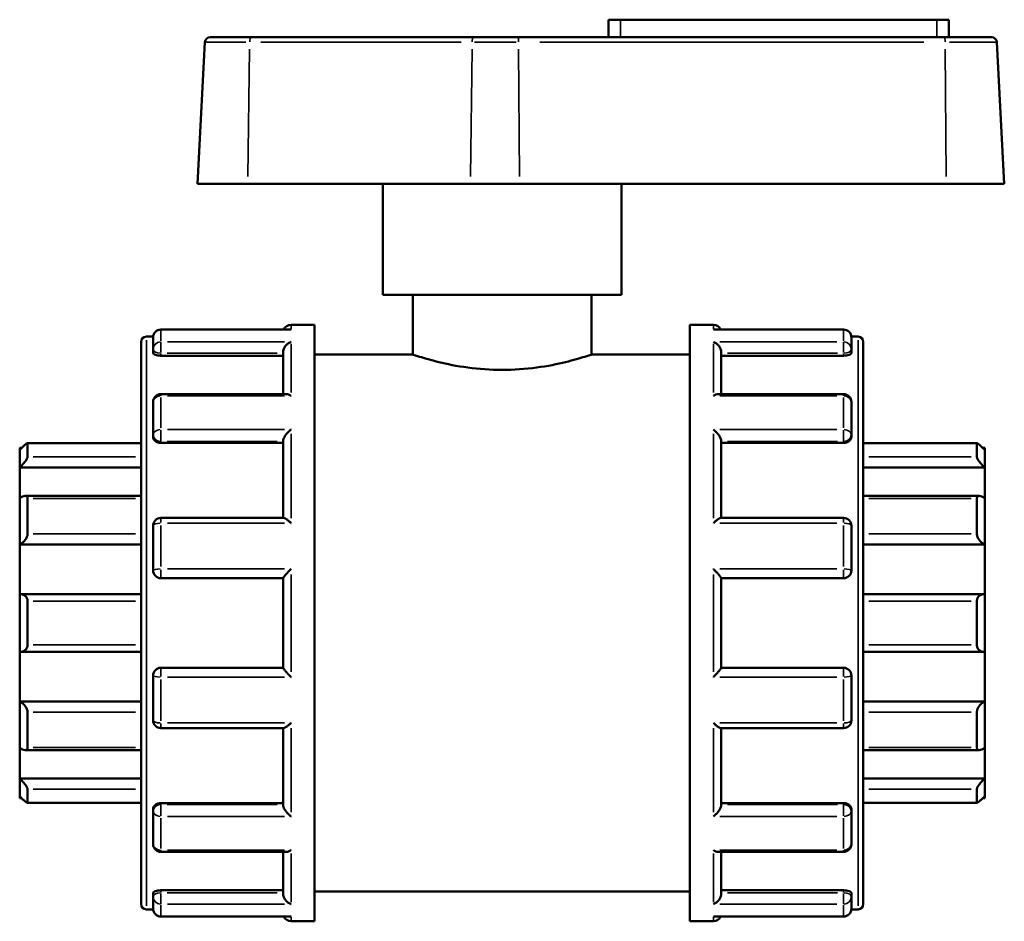
# Model space of a CAD drawing. Units: millimetres. Extents: x 0 to 901, y -469 to 861.
# Drawn here: x 406 to 497, y 311 to 394 of the extents above; entities that cross this region are included whole.
import ezdxf

# ---------------------------------------------------------------- set-up
doc = ezdxf.new("R2010")
doc.units = ezdxf.units.MM
doc.layers.add('Visible (ANSI)', color=7, linetype='Continuous', lineweight=50)
doc.layers.add('Visible Narrow (ANSI)', color=7, linetype='Continuous', lineweight=35)

msp = doc.modelspace()

# ---------------------------------------------------------------- linework, layer by layer
at = {"layer": 'Visible (ANSI)'}
for p, q in [((461.62, 394.332), (460.52, 394.332)), ((460.52, 392.712), (460.52, 394.332)), ((461.62, 394.332), (490.82, 394.332)), ((491.92, 394.332), (490.82, 394.332)), ((491.92, 392.712), (491.92, 394.332)), ((423.778, 392.712), (427.554, 392.712)), ((448.073, 392.712), (427.554, 392.712)), ((448.073, 392.712), (452.166, 392.712)), ((491.512, 392.712), (452.166, 392.712)), ((491.512, 392.712), (495.862, 392.712)), ((423.296, 392.255), (422.613, 379.212)), ((496.344, 392.255), (497.028, 379.212)), ((427.261, 379.212), (422.613, 379.212)), ((427.261, 379.212), (447.78, 379.212)), ((439.72, 368.962), (439.72, 379.212)), ((452.326, 379.212), (447.78, 379.212)), ((452.326, 379.212), (491.672, 379.212)), ((461.72, 368.962), (461.72, 379.212)), ((497.028, 379.212), (491.672, 379.212)), ((461.72, 368.962), (439.72, 368.962)), ((442.47, 368.962), (442.47, 363.462)), ((458.97, 368.962), (458.97, 363.462)), ((431.244, 366.212), (433.42, 366.212)), ((433.42, 311.212), (433.42, 366.212)), ((468.02, 311.212), (468.02, 366.212)), ((468.02, 366.212), (470.197, 366.212)), ((417.902, 365.112), (418.523, 365.112)), ((418.52, 363.942), (418.52, 365.046)), ((431.114, 365.77), (419.244, 365.77)), ((482.197, 365.77), (470.326, 365.77)), ((482.917, 365.112), (483.538, 365.112)), ((482.92, 365.046), (482.92, 363.942)), ((417.42, 312.795), (417.42, 364.63)), ((484.02, 364.63), (484.02, 312.795)), ((418.52, 363.942), (418.52, 363.611)), ((419.244, 363.357), (430.52, 363.357)), ((430.52, 359.817), (430.52, 363.691)), ((433.42, 363.462), (442.47, 363.462)), ((458.97, 363.462), (468.02, 363.462)), ((470.92, 359.817), (470.92, 363.691)), ((482.197, 363.357), (470.92, 363.357)), ((482.92, 363.611), (482.92, 363.942)), ((430.779, 359.817), (419.244, 359.817)), ((482.197, 359.817), (470.661, 359.817)), ((418.52, 356.078), (418.52, 359.094)), ((482.92, 359.094), (482.92, 356.078)), ((418.52, 356.078), (418.52, 355.887)), ((482.92, 355.887), (482.92, 356.078)), ((417.42, 355.289), (406.931, 355.289)), ((406.944, 355.276), (406.944, 354.031)), ((419.244, 355.323), (430.52, 355.323)), ((430.52, 348.404), (430.52, 355.521)), ((470.92, 348.404), (470.92, 355.521)), ((482.197, 355.323), (470.92, 355.323)), ((494.51, 355.289), (484.02, 355.289)), ((494.497, 354.031), (494.497, 355.276)), ((406.22, 354.69), (406.22, 354.871)), ((406.408, 354.871), (406.22, 354.871)), ((406.22, 353.056), (406.22, 354.69)), ((495.22, 354.871), (495.033, 354.871)), ((495.22, 354.871), (495.22, 354.69)), ((495.22, 354.69), (495.22, 353.056)), ((406.22, 353.056), (417.42, 353.056)), ((406.22, 350.221), (406.22, 353.056)), ((495.22, 353.056), (484.02, 353.056)), ((495.22, 353.056), (495.22, 350.221)), ((406.22, 345.943), (406.22, 350.221)), ((417.42, 350.425), (406.721, 350.425)), ((406.944, 350.194), (406.944, 346.935)), ((494.72, 350.425), (484.02, 350.425)), ((494.497, 346.935), (494.497, 350.194)), ((495.22, 350.221), (495.22, 345.943)), ((430.565, 348.404), (419.244, 348.404)), ((482.197, 348.404), (470.875, 348.404)), ((418.52, 343.561), (418.52, 347.68)), ((482.92, 347.68), (482.92, 343.561)), ((406.22, 345.943), (417.42, 345.943)), ((406.22, 341.356), (406.22, 345.943)), ((495.22, 345.943), (484.02, 345.943)), ((495.22, 345.943), (495.22, 341.356)), ((419.244, 342.837), (430.52, 342.837)), ((430.52, 334.577), (430.52, 342.848)), ((470.92, 334.577), (470.92, 342.848)), ((470.92, 342.837), (482.197, 342.837)), ((406.22, 336.069), (406.22, 341.356)), ((417.42, 341.363), (406.322, 341.363)), ((406.944, 340.726), (406.944, 336.699)), ((495.118, 341.363), (484.02, 341.363)), ((494.497, 336.699), (494.497, 340.726)), ((495.22, 341.356), (495.22, 336.069)), ((406.22, 331.481), (406.22, 336.069)), ((406.322, 336.061), (417.42, 336.061)), ((484.02, 336.061), (495.118, 336.061)), ((495.22, 336.069), (495.22, 331.481)), ((430.52, 334.587), (419.244, 334.587)), ((482.197, 334.587), (470.92, 334.587)), ((418.52, 329.744), (418.52, 333.864)), ((482.92, 333.864), (482.92, 329.744)), ((406.22, 331.481), (417.42, 331.481)), ((406.22, 327.204), (406.22, 331.481)), ((495.22, 331.481), (484.02, 331.481)), ((495.22, 331.481), (495.22, 327.204)), ((406.944, 330.489), (406.944, 327.231)), ((494.497, 327.231), (494.497, 330.489)), ((419.244, 329.021), (430.565, 329.021)), ((430.52, 321.904), (430.52, 329.021)), ((470.875, 329.021), (482.197, 329.021)), ((470.92, 321.904), (470.92, 329.021)), ((406.22, 324.369), (406.22, 327.204)), ((406.721, 327), (417.42, 327)), ((484.02, 327), (494.72, 327)), ((495.22, 327.204), (495.22, 324.369)), ((406.22, 324.369), (417.42, 324.369)), ((406.22, 322.735), (406.22, 324.369)), ((495.22, 324.369), (484.02, 324.369)), ((495.22, 324.369), (495.22, 322.735)), ((406.944, 323.394), (406.944, 322.149)), ((494.497, 322.149), (494.497, 323.394)), ((406.22, 322.554), (406.22, 322.735)), ((406.408, 322.554), (406.22, 322.554)), ((495.22, 322.554), (495.033, 322.554)), ((495.22, 322.735), (495.22, 322.554)), ((406.931, 322.135), (417.42, 322.135)), ((418.52, 321.538), (418.52, 321.347)), ((419.244, 322.102), (430.52, 322.102)), ((482.197, 322.102), (470.92, 322.102)), ((482.92, 321.347), (482.92, 321.538)), ((484.02, 322.135), (494.51, 322.135)), ((418.52, 318.331), (418.52, 321.347)), ((482.92, 321.347), (482.92, 318.331)), ((419.244, 317.607), (430.779, 317.607)), ((430.52, 313.734), (430.52, 317.607)), ((470.661, 317.607), (482.197, 317.607)), ((470.92, 313.734), (470.92, 317.607)), ((418.52, 313.814), (418.52, 313.482)), ((418.52, 312.379), (418.52, 313.482)), ((419.244, 314.068), (430.52, 314.068)), ((433.42, 313.962), (468.02, 313.962)), ((482.197, 314.068), (470.92, 314.068)), ((482.92, 313.482), (482.92, 313.814)), ((482.92, 313.482), (482.92, 312.379)), ((417.902, 312.312), (418.523, 312.312)), ((419.244, 311.655), (431.114, 311.655)), ((470.326, 311.655), (482.197, 311.655)), ((482.917, 312.312), (483.538, 312.312)), ((431.244, 311.212), (433.42, 311.212)), ((468.02, 311.212), (470.197, 311.212))]:
    msp.add_line(p, q, dxfattribs=at)
for centre, radius, start, end in [((423.778, 392.23), 0.482, 90, 177), ((495.862, 392.23), 0.482, 3, 90), ((431.244, 365.489), 0.724, 90, 157.156), ((470.197, 365.489), 0.724, 22.844, 90), ((417.902, 364.63), 0.482, 90, 180), ((419.244, 365.046), 0.724, 90, 180), ((482.197, 365.046), 0.724, 0, 90), ((483.538, 364.63), 0.482, 0, 90), ((419.244, 359.094), 0.724, 90, 180), ((482.197, 359.094), 0.724, 0, 90), ((419.244, 347.68), 0.724, 90, 180), ((482.197, 347.68), 0.724, 0, 90), ((419.244, 343.561), 0.724, 180, 270), ((482.197, 343.561), 0.724, 270, 0), ((419.244, 333.864), 0.724, 90, 180), ((482.197, 333.864), 0.724, 0, 90), ((419.244, 329.744), 0.724, 180, 270), ((482.197, 329.744), 0.724, 270, 0), ((419.244, 318.331), 0.724, 180, 270), ((482.197, 318.331), 0.724, 270, 0), ((417.902, 312.795), 0.482, 180, 270), ((419.244, 312.379), 0.724, 180, 270), ((482.197, 312.379), 0.724, 270, 0), ((483.538, 312.795), 0.482, 270, 0), ((431.244, 311.936), 0.724, 202.844, 270), ((470.197, 311.936), 0.724, 270, 337.156)]:
    msp.add_arc(centre, radius, start, end, dxfattribs=at)
for points, knots in [([(431.244, 365.758), (431.242, 365.758), (431.241, 365.758), (431.198, 365.766), (431.156, 365.77), (431.114, 365.77)], [-0.00054139, -0.00054139, -0.00054139, -0.00054139, 0, 0, 0.01788506, 0.01788506, 0.01788506, 0.01788506]), ([(470.326, 365.77), (470.284, 365.77), (470.242, 365.766), (470.199, 365.758), (470.198, 365.758), (470.197, 365.758)], [0.12000343, 0.12000343, 0.12000343, 0.12000343, 0.13771742, 0.13771742, 0.13825366, 0.13825366, 0.13825366, 0.13825366]), ([(430.52, 363.691), (430.52, 363.754), (430.53, 363.82), (430.568, 363.96), (430.598, 364.032), (430.684, 364.189), (430.744, 364.269), (430.873, 364.405), (430.942, 364.462), (431.087, 364.559), (431.164, 364.597), (431.241, 364.623), (431.242, 364.624), (431.244, 364.624)], [0, 0, 0, 0, 0.0203393, 0.0203393, 0.0436652, 0.0436652, 0.0747396, 0.0747396, 0.1054581, 0.1054581, 0.1377174, 0.1377174, 0.1382537, 0.1382537, 0.1382537, 0.1382537]), ([(470.197, 364.624), (470.198, 364.624), (470.199, 364.623), (470.275, 364.597), (470.351, 364.56), (470.493, 364.466), (470.562, 364.41), (470.691, 364.275), (470.752, 364.195), (470.839, 364.038), (470.87, 363.966), (470.91, 363.825), (470.92, 363.76), (470.92, 363.694), (470.92, 363.693), (470.92, 363.691)], [-0.0005414, -0.0005414, -0.0005414, -0.0005414, 0, 0, 0.0320381, 0.0320381, 0.0625917, 0.0625917, 0.0942432, 0.0942432, 0.1179354, 0.1179354, 0.1384916, 0.1384916, 0.1390343, 0.1390343, 0.1390343, 0.1390343]), ([(419.244, 363.357), (419.153, 363.357), (419.056, 363.364), (418.878, 363.39), (418.797, 363.41), (418.668, 363.456), (418.612, 363.485), (418.538, 363.547), (418.52, 363.58), (418.52, 363.611)], [0, 0, 0, 0, 0.0272253, 0.0272253, 0.0544506, 0.0544506, 0.0821466, 0.0821466, 0.1098427, 0.1098427, 0.1098427, 0.1098427]), ([(458.97, 363.462), (458.97, 363.462), (458.76, 363.39), (457.915, 363.128), (457.282, 362.942), (455.826, 362.588), (454.903, 362.398), (452.873, 362.124), (451.765, 362.047), (449.675, 362.047), (448.567, 362.124), (446.537, 362.398), (445.615, 362.588), (444.159, 362.942), (443.525, 363.128), (442.68, 363.39), (442.47, 363.462), (442.47, 363.462)], [1.253505, 1.253505, 1.253505, 1.253505, 1.566809, 1.566809, 1.880112, 1.880112, 2.193561, 2.193561, 2.50701, 2.50701, 2.820459, 2.820459, 3.133908, 3.133908, 3.447212, 3.447212, 3.760516, 3.760516, 3.760516, 3.760516]), ([(482.92, 363.611), (482.92, 363.58), (482.902, 363.547), (482.828, 363.485), (482.772, 363.456), (482.643, 363.41), (482.562, 363.39), (482.384, 363.364), (482.287, 363.357), (482.197, 363.357)], [0.1100911, 0.1100911, 0.1100911, 0.1100911, 0.1377871, 0.1377871, 0.1654832, 0.1654832, 0.1927084, 0.1927084, 0.2199337, 0.2199337, 0.2199337, 0.2199337]), ([(431.244, 359.645), (431.242, 359.645), (431.241, 359.646), (431.165, 359.696), (431.089, 359.736), (430.947, 359.793), (430.879, 359.811), (430.803, 359.817), (430.791, 359.817), (430.779, 359.817)], [-0.00054139, -0.00054139, -0.00054139, -0.00054139, 0, 0, 0.03203812, 0.03203812, 0.0625917, 0.0625917, 0.06847732, 0.06847732, 0.06847732, 0.06847732]), ([(470.661, 359.817), (470.651, 359.817), (470.641, 359.817), (470.567, 359.812), (470.498, 359.794), (470.353, 359.738), (470.277, 359.697), (470.199, 359.646), (470.198, 359.645), (470.197, 359.645)], [0.06989285, 0.06989285, 0.06989285, 0.06989285, 0.07473963, 0.07473963, 0.10545808, 0.10545808, 0.13771742, 0.13771742, 0.13825366, 0.13825366, 0.13825366, 0.13825366]), ([(430.52, 355.521), (430.52, 355.564), (430.53, 355.614), (430.568, 355.73), (430.598, 355.795), (430.684, 355.948), (430.744, 356.035), (430.873, 356.198), (430.942, 356.274), (431.087, 356.418), (431.164, 356.485), (431.241, 356.546), (431.242, 356.546), (431.244, 356.547)], [0, 0, 0, 0, 0.0203393, 0.0203393, 0.0436652, 0.0436652, 0.0747396, 0.0747396, 0.1054581, 0.1054581, 0.1377174, 0.1377174, 0.1382537, 0.1382537, 0.1382537, 0.1382537]), ([(470.197, 356.547), (470.198, 356.546), (470.199, 356.546), (470.275, 356.486), (470.351, 356.42), (470.493, 356.279), (470.562, 356.204), (470.691, 356.042), (470.752, 355.955), (470.839, 355.801), (470.87, 355.735), (470.91, 355.618), (470.92, 355.568), (470.92, 355.524), (470.92, 355.522), (470.92, 355.521)], [-0.0005414, -0.0005414, -0.0005414, -0.0005414, 0, 0, 0.0320381, 0.0320381, 0.0625917, 0.0625917, 0.0942432, 0.0942432, 0.1179354, 0.1179354, 0.1384916, 0.1384916, 0.1390343, 0.1390343, 0.1390343, 0.1390343]), ([(406.22, 354.69), (406.304, 354.772), (406.393, 354.858), (406.57, 355.022), (406.657, 355.099), (406.787, 355.206), (406.843, 355.248), (406.902, 355.282), (406.918, 355.288), (406.938, 355.29), (406.944, 355.286), (406.944, 355.276)], [0.2601463, 0.2601463, 0.2601463, 0.2601463, 0.2953075, 0.2953075, 0.3327491, 0.3327491, 0.3635218, 0.3635218, 0.3789081, 0.3789081, 0.3942944, 0.3942944, 0.3942944, 0.3942944]), ([(419.244, 355.323), (419.153, 355.323), (419.056, 355.337), (418.878, 355.395), (418.797, 355.438), (418.668, 355.538), (418.612, 355.602), (418.538, 355.741), (418.52, 355.817), (418.52, 355.887)], [0, 0, 0, 0, 0.0272253, 0.0272253, 0.0544506, 0.0544506, 0.0821466, 0.0821466, 0.1098427, 0.1098427, 0.1098427, 0.1098427]), ([(482.92, 355.887), (482.92, 355.817), (482.902, 355.741), (482.828, 355.602), (482.772, 355.538), (482.643, 355.438), (482.562, 355.395), (482.384, 355.337), (482.287, 355.323), (482.197, 355.323)], [0.1100911, 0.1100911, 0.1100911, 0.1100911, 0.1377871, 0.1377871, 0.1654832, 0.1654832, 0.1927084, 0.1927084, 0.2199337, 0.2199337, 0.2199337, 0.2199337]), ([(494.497, 355.276), (494.497, 355.286), (494.502, 355.29), (494.523, 355.288), (494.538, 355.282), (494.597, 355.248), (494.653, 355.206), (494.784, 355.099), (494.87, 355.022), (495.047, 354.858), (495.136, 354.772), (495.22, 354.69)], [0.1364285, 0.1364285, 0.1364285, 0.1364285, 0.1518148, 0.1518148, 0.1672011, 0.1672011, 0.1979738, 0.1979738, 0.2354154, 0.2354154, 0.2705766, 0.2705766, 0.2705766, 0.2705766]), ([(406.944, 354.031), (406.944, 354.01), (406.938, 353.983), (406.918, 353.921), (406.902, 353.886), (406.843, 353.773), (406.787, 353.688), (406.657, 353.512), (406.57, 353.409), (406.393, 353.219), (406.304, 353.131), (406.22, 353.056)], [0.1364285, 0.1364285, 0.1364285, 0.1364285, 0.1518148, 0.1518148, 0.1672011, 0.1672011, 0.1979738, 0.1979738, 0.2354154, 0.2354154, 0.2705766, 0.2705766, 0.2705766, 0.2705766]), ([(495.22, 353.056), (495.136, 353.131), (495.047, 353.219), (494.87, 353.409), (494.784, 353.512), (494.653, 353.688), (494.597, 353.773), (494.538, 353.886), (494.523, 353.921), (494.502, 353.983), (494.497, 354.01), (494.497, 354.031)], [0.2601463, 0.2601463, 0.2601463, 0.2601463, 0.2953075, 0.2953075, 0.3327491, 0.3327491, 0.3635218, 0.3635218, 0.3789081, 0.3789081, 0.3942944, 0.3942944, 0.3942944, 0.3942944]), ([(406.22, 350.221), (406.304, 350.279), (406.393, 350.331), (406.57, 350.406), (406.657, 350.426), (406.787, 350.424), (406.843, 350.407), (406.902, 350.349), (406.918, 350.324), (406.938, 350.265), (406.944, 350.231), (406.944, 350.194)], [0.2601463, 0.2601463, 0.2601463, 0.2601463, 0.2953075, 0.2953075, 0.3327491, 0.3327491, 0.3635218, 0.3635218, 0.3789081, 0.3789081, 0.3942944, 0.3942944, 0.3942944, 0.3942944]), ([(494.497, 350.194), (494.497, 350.231), (494.502, 350.265), (494.523, 350.324), (494.538, 350.349), (494.597, 350.407), (494.653, 350.424), (494.784, 350.426), (494.87, 350.406), (495.047, 350.331), (495.136, 350.279), (495.22, 350.221)], [0.1364285, 0.1364285, 0.1364285, 0.1364285, 0.1518148, 0.1518148, 0.1672011, 0.1672011, 0.1979738, 0.1979738, 0.2354154, 0.2354154, 0.2705766, 0.2705766, 0.2705766, 0.2705766]), ([(431.244, 347.923), (431.242, 347.924), (431.241, 347.925), (431.165, 347.998), (431.089, 348.066), (430.947, 348.185), (430.879, 348.238), (430.75, 348.328), (430.688, 348.365), (430.61, 348.397), (430.585, 348.404), (430.565, 348.404)], [-0.0005414, -0.0005414, -0.0005414, -0.0005414, 0, 0, 0.0320381, 0.0320381, 0.0625917, 0.0625917, 0.0942432, 0.0942432, 0.1124454, 0.1124454, 0.1124454, 0.1124454]), ([(470.875, 348.404), (470.856, 348.404), (470.833, 348.398), (470.756, 348.367), (470.696, 348.331), (470.567, 348.243), (470.498, 348.189), (470.353, 348.068), (470.277, 347.999), (470.199, 347.925), (470.198, 347.924), (470.197, 347.923)], [0.0263407, 0.0263407, 0.0263407, 0.0263407, 0.0436652, 0.0436652, 0.0747396, 0.0747396, 0.1054581, 0.1054581, 0.1377174, 0.1377174, 0.1382537, 0.1382537, 0.1382537, 0.1382537]), ([(406.944, 346.935), (406.944, 346.891), (406.938, 346.843), (406.918, 346.745), (406.902, 346.694), (406.843, 346.546), (406.787, 346.45), (406.657, 346.272), (406.57, 346.182), (406.393, 346.038), (406.304, 345.982), (406.22, 345.943)], [0.1364285, 0.1364285, 0.1364285, 0.1364285, 0.1518148, 0.1518148, 0.1672011, 0.1672011, 0.1979738, 0.1979738, 0.2354154, 0.2354154, 0.2705766, 0.2705766, 0.2705766, 0.2705766]), ([(495.22, 345.943), (495.136, 345.982), (495.047, 346.038), (494.87, 346.182), (494.784, 346.272), (494.653, 346.45), (494.597, 346.546), (494.538, 346.694), (494.523, 346.745), (494.502, 346.843), (494.497, 346.891), (494.497, 346.935)], [0.2601463, 0.2601463, 0.2601463, 0.2601463, 0.2953075, 0.2953075, 0.3327491, 0.3327491, 0.3635218, 0.3635218, 0.3789081, 0.3789081, 0.3942944, 0.3942944, 0.3942944, 0.3942944]), ([(430.52, 342.848), (430.52, 342.859), (430.53, 342.88), (430.568, 342.94), (430.598, 342.981), (430.684, 343.089), (430.744, 343.16), (430.873, 343.305), (430.942, 343.38), (431.087, 343.533), (431.164, 343.612), (431.241, 343.689), (431.242, 343.691), (431.244, 343.692)], [0, 0, 0, 0, 0.0203393, 0.0203393, 0.0436652, 0.0436652, 0.0747396, 0.0747396, 0.1054581, 0.1054581, 0.1377174, 0.1377174, 0.1382537, 0.1382537, 0.1382537, 0.1382537]), ([(470.197, 343.692), (470.198, 343.691), (470.199, 343.689), (470.275, 343.613), (470.351, 343.536), (470.493, 343.385), (470.562, 343.311), (470.691, 343.166), (470.752, 343.095), (470.839, 342.985), (470.87, 342.943), (470.91, 342.881), (470.92, 342.86), (470.92, 342.848), (470.92, 342.848), (470.92, 342.848)], [-0.0005414, -0.0005414, -0.0005414, -0.0005414, 0, 0, 0.0320381, 0.0320381, 0.0625917, 0.0625917, 0.0942432, 0.0942432, 0.1179354, 0.1179354, 0.1384916, 0.1384916, 0.1390343, 0.1390343, 0.1390343, 0.1390343]), ([(406.22, 341.356), (406.304, 341.368), (406.393, 341.366), (406.57, 341.323), (406.657, 341.28), (406.787, 341.168), (406.843, 341.098), (406.902, 340.971), (406.918, 340.925), (406.938, 340.828), (406.944, 340.777), (406.944, 340.726)], [0.2601463, 0.2601463, 0.2601463, 0.2601463, 0.2953075, 0.2953075, 0.3327491, 0.3327491, 0.3635218, 0.3635218, 0.3789081, 0.3789081, 0.3942944, 0.3942944, 0.3942944, 0.3942944]), ([(494.497, 340.726), (494.497, 340.777), (494.502, 340.828), (494.523, 340.925), (494.538, 340.971), (494.597, 341.098), (494.653, 341.168), (494.784, 341.28), (494.87, 341.323), (495.047, 341.366), (495.136, 341.368), (495.22, 341.356)], [0.1364285, 0.1364285, 0.1364285, 0.1364285, 0.1518148, 0.1518148, 0.1672011, 0.1672011, 0.1979738, 0.1979738, 0.2354154, 0.2354154, 0.2705766, 0.2705766, 0.2705766, 0.2705766]), ([(406.944, 336.699), (406.944, 336.648), (406.938, 336.597), (406.918, 336.5), (406.902, 336.454), (406.843, 336.326), (406.787, 336.257), (406.657, 336.145), (406.57, 336.102), (406.393, 336.059), (406.304, 336.057), (406.22, 336.069)], [0.1364285, 0.1364285, 0.1364285, 0.1364285, 0.1518148, 0.1518148, 0.1672011, 0.1672011, 0.1979738, 0.1979738, 0.2354154, 0.2354154, 0.2705766, 0.2705766, 0.2705766, 0.2705766]), ([(495.22, 336.069), (495.136, 336.057), (495.047, 336.059), (494.87, 336.102), (494.784, 336.145), (494.653, 336.257), (494.597, 336.326), (494.538, 336.454), (494.523, 336.5), (494.502, 336.597), (494.497, 336.648), (494.497, 336.699)], [0.2601463, 0.2601463, 0.2601463, 0.2601463, 0.2953075, 0.2953075, 0.3327491, 0.3327491, 0.3635218, 0.3635218, 0.3789081, 0.3789081, 0.3942944, 0.3942944, 0.3942944, 0.3942944]), ([(431.244, 333.733), (431.242, 333.734), (431.241, 333.735), (431.165, 333.811), (431.089, 333.889), (430.947, 334.039), (430.879, 334.114), (430.75, 334.258), (430.688, 334.33), (430.601, 334.44), (430.57, 334.482), (430.531, 334.543), (430.521, 334.564), (430.52, 334.577), (430.52, 334.577), (430.52, 334.577)], [-0.0005414, -0.0005414, -0.0005414, -0.0005414, 0, 0, 0.0320381, 0.0320381, 0.0625917, 0.0625917, 0.0942432, 0.0942432, 0.1179354, 0.1179354, 0.1384916, 0.1384916, 0.1390343, 0.1390343, 0.1390343, 0.1390343]), ([(470.92, 334.577), (470.92, 334.566), (470.911, 334.545), (470.873, 334.485), (470.842, 334.444), (470.756, 334.335), (470.696, 334.265), (470.567, 334.12), (470.498, 334.044), (470.353, 333.891), (470.277, 333.813), (470.199, 333.735), (470.198, 333.734), (470.197, 333.733)], [0, 0, 0, 0, 0.0203393, 0.0203393, 0.0436652, 0.0436652, 0.0747396, 0.0747396, 0.1054581, 0.1054581, 0.1377174, 0.1377174, 0.1382537, 0.1382537, 0.1382537, 0.1382537]), ([(406.22, 331.481), (406.304, 331.442), (406.393, 331.387), (406.57, 331.243), (406.657, 331.153), (406.787, 330.975), (406.843, 330.879), (406.902, 330.73), (406.918, 330.68), (406.938, 330.582), (406.944, 330.534), (406.944, 330.489)], [0.2601463, 0.2601463, 0.2601463, 0.2601463, 0.2953075, 0.2953075, 0.3327491, 0.3327491, 0.3635218, 0.3635218, 0.3789081, 0.3789081, 0.3942944, 0.3942944, 0.3942944, 0.3942944]), ([(494.497, 330.489), (494.497, 330.534), (494.502, 330.582), (494.523, 330.68), (494.538, 330.73), (494.597, 330.879), (494.653, 330.975), (494.784, 331.153), (494.87, 331.243), (495.047, 331.387), (495.136, 331.442), (495.22, 331.481)], [0.1364285, 0.1364285, 0.1364285, 0.1364285, 0.1518148, 0.1518148, 0.1672011, 0.1672011, 0.1979738, 0.1979738, 0.2354154, 0.2354154, 0.2705766, 0.2705766, 0.2705766, 0.2705766]), ([(430.565, 329.021), (430.584, 329.021), (430.608, 329.027), (430.684, 329.058), (430.744, 329.093), (430.873, 329.182), (430.942, 329.236), (431.087, 329.357), (431.164, 329.426), (431.241, 329.5), (431.242, 329.501), (431.244, 329.502)], [0.0263407, 0.0263407, 0.0263407, 0.0263407, 0.0436652, 0.0436652, 0.0747396, 0.0747396, 0.1054581, 0.1054581, 0.1377174, 0.1377174, 0.1382537, 0.1382537, 0.1382537, 0.1382537]), ([(470.197, 329.502), (470.198, 329.501), (470.199, 329.5), (470.275, 329.427), (470.351, 329.359), (470.493, 329.239), (470.562, 329.186), (470.691, 329.097), (470.752, 329.06), (470.831, 329.028), (470.856, 329.021), (470.875, 329.021)], [-0.0005414, -0.0005414, -0.0005414, -0.0005414, 0, 0, 0.0320381, 0.0320381, 0.0625917, 0.0625917, 0.0942432, 0.0942432, 0.1124454, 0.1124454, 0.1124454, 0.1124454]), ([(406.944, 327.231), (406.944, 327.194), (406.938, 327.159), (406.918, 327.101), (406.902, 327.076), (406.843, 327.018), (406.787, 327.001), (406.657, 326.998), (406.57, 327.019), (406.393, 327.094), (406.304, 327.146), (406.22, 327.204)], [0.1364285, 0.1364285, 0.1364285, 0.1364285, 0.1518148, 0.1518148, 0.1672011, 0.1672011, 0.1979738, 0.1979738, 0.2354154, 0.2354154, 0.2705766, 0.2705766, 0.2705766, 0.2705766]), ([(495.22, 327.204), (495.136, 327.146), (495.047, 327.094), (494.87, 327.019), (494.784, 326.998), (494.653, 327.001), (494.597, 327.018), (494.538, 327.076), (494.523, 327.101), (494.502, 327.159), (494.497, 327.194), (494.497, 327.231)], [0.2601463, 0.2601463, 0.2601463, 0.2601463, 0.2953075, 0.2953075, 0.3327491, 0.3327491, 0.3635218, 0.3635218, 0.3789081, 0.3789081, 0.3942944, 0.3942944, 0.3942944, 0.3942944]), ([(406.22, 324.369), (406.304, 324.294), (406.393, 324.206), (406.57, 324.016), (406.657, 323.913), (406.787, 323.737), (406.843, 323.651), (406.902, 323.539), (406.918, 323.504), (406.938, 323.442), (406.944, 323.415), (406.944, 323.394)], [0.2601463, 0.2601463, 0.2601463, 0.2601463, 0.2953075, 0.2953075, 0.3327491, 0.3327491, 0.3635218, 0.3635218, 0.3789081, 0.3789081, 0.3942944, 0.3942944, 0.3942944, 0.3942944]), ([(494.497, 323.394), (494.497, 323.415), (494.502, 323.442), (494.523, 323.504), (494.538, 323.539), (494.597, 323.651), (494.653, 323.737), (494.784, 323.913), (494.87, 324.016), (495.047, 324.206), (495.136, 324.294), (495.22, 324.369)], [0.1364285, 0.1364285, 0.1364285, 0.1364285, 0.1518148, 0.1518148, 0.1672011, 0.1672011, 0.1979738, 0.1979738, 0.2354154, 0.2354154, 0.2705766, 0.2705766, 0.2705766, 0.2705766]), ([(406.944, 322.149), (406.944, 322.139), (406.938, 322.135), (406.918, 322.137), (406.902, 322.143), (406.843, 322.177), (406.787, 322.219), (406.657, 322.326), (406.57, 322.403), (406.393, 322.566), (406.304, 322.652), (406.22, 322.735)], [0.1364285, 0.1364285, 0.1364285, 0.1364285, 0.1518148, 0.1518148, 0.1672011, 0.1672011, 0.1979738, 0.1979738, 0.2354154, 0.2354154, 0.2705766, 0.2705766, 0.2705766, 0.2705766]), ([(495.22, 322.735), (495.136, 322.652), (495.047, 322.566), (494.87, 322.403), (494.784, 322.326), (494.653, 322.219), (494.597, 322.177), (494.538, 322.143), (494.523, 322.137), (494.502, 322.135), (494.497, 322.139), (494.497, 322.149)], [0.2601463, 0.2601463, 0.2601463, 0.2601463, 0.2953075, 0.2953075, 0.3327491, 0.3327491, 0.3635218, 0.3635218, 0.3789081, 0.3789081, 0.3942944, 0.3942944, 0.3942944, 0.3942944]), ([(418.52, 321.538), (418.52, 321.608), (418.538, 321.683), (418.612, 321.822), (418.668, 321.886), (418.797, 321.987), (418.878, 322.03), (419.056, 322.088), (419.153, 322.102), (419.244, 322.102)], [-0.1098427, -0.1098427, -0.1098427, -0.1098427, -0.0821466, -0.0821466, -0.0544506, -0.0544506, -0.0272253, -0.0272253, 0, 0, 0, 0]), ([(431.244, 320.877), (431.242, 320.878), (431.241, 320.879), (431.165, 320.938), (431.089, 321.005), (430.947, 321.146), (430.879, 321.221), (430.75, 321.382), (430.688, 321.47), (430.601, 321.624), (430.57, 321.69), (430.531, 321.806), (430.521, 321.856), (430.52, 321.901), (430.52, 321.902), (430.52, 321.904)], [-0.0005414, -0.0005414, -0.0005414, -0.0005414, 0, 0, 0.0320381, 0.0320381, 0.0625917, 0.0625917, 0.0942432, 0.0942432, 0.1179354, 0.1179354, 0.1384916, 0.1384916, 0.1390343, 0.1390343, 0.1390343, 0.1390343]), ([(470.92, 321.904), (470.92, 321.86), (470.911, 321.811), (470.873, 321.695), (470.842, 321.629), (470.756, 321.477), (470.696, 321.39), (470.567, 321.227), (470.498, 321.151), (470.353, 321.007), (470.277, 320.939), (470.199, 320.879), (470.198, 320.878), (470.197, 320.877)], [0, 0, 0, 0, 0.0203393, 0.0203393, 0.0436652, 0.0436652, 0.0747396, 0.0747396, 0.1054581, 0.1054581, 0.1377174, 0.1377174, 0.1382537, 0.1382537, 0.1382537, 0.1382537]), ([(482.197, 322.102), (482.287, 322.102), (482.384, 322.088), (482.562, 322.03), (482.643, 321.987), (482.772, 321.886), (482.828, 321.822), (482.902, 321.683), (482.92, 321.608), (482.92, 321.538)], [0.2199337, 0.2199337, 0.2199337, 0.2199337, 0.247159, 0.247159, 0.2743843, 0.2743843, 0.3020803, 0.3020803, 0.3297764, 0.3297764, 0.3297764, 0.3297764]), ([(430.779, 317.607), (430.789, 317.607), (430.799, 317.608), (430.873, 317.613), (430.942, 317.63), (431.087, 317.687), (431.164, 317.728), (431.241, 317.778), (431.242, 317.779), (431.244, 317.78)], [0.06989285, 0.06989285, 0.06989285, 0.06989285, 0.07473963, 0.07473963, 0.10545808, 0.10545808, 0.13771742, 0.13771742, 0.13825366, 0.13825366, 0.13825366, 0.13825366]), ([(470.197, 317.78), (470.198, 317.779), (470.199, 317.778), (470.275, 317.729), (470.351, 317.689), (470.493, 317.632), (470.562, 317.614), (470.637, 317.608), (470.649, 317.607), (470.661, 317.607)], [-0.00054139, -0.00054139, -0.00054139, -0.00054139, 0, 0, 0.03203812, 0.03203812, 0.0625917, 0.0625917, 0.06847732, 0.06847732, 0.06847732, 0.06847732]), ([(418.52, 313.814), (418.52, 313.845), (418.538, 313.878), (418.612, 313.94), (418.668, 313.969), (418.797, 314.015), (418.878, 314.034), (419.056, 314.061), (419.153, 314.068), (419.244, 314.068)], [-0.1098427, -0.1098427, -0.1098427, -0.1098427, -0.0821466, -0.0821466, -0.0544506, -0.0544506, -0.0272253, -0.0272253, 0, 0, 0, 0]), ([(431.244, 312.801), (431.242, 312.801), (431.241, 312.801), (431.165, 312.828), (431.089, 312.865), (430.947, 312.959), (430.879, 313.015), (430.75, 313.15), (430.688, 313.23), (430.601, 313.387), (430.57, 313.459), (430.531, 313.599), (430.521, 313.665), (430.52, 313.73), (430.52, 313.732), (430.52, 313.734)], [-0.0005414, -0.0005414, -0.0005414, -0.0005414, 0, 0, 0.0320381, 0.0320381, 0.0625917, 0.0625917, 0.0942432, 0.0942432, 0.1179354, 0.1179354, 0.1384916, 0.1384916, 0.1390343, 0.1390343, 0.1390343, 0.1390343]), ([(470.92, 313.734), (470.92, 313.67), (470.911, 313.605), (470.873, 313.465), (470.842, 313.393), (470.756, 313.236), (470.696, 313.156), (470.567, 313.02), (470.498, 312.962), (470.353, 312.866), (470.277, 312.828), (470.199, 312.801), (470.198, 312.801), (470.197, 312.801)], [0, 0, 0, 0, 0.0203393, 0.0203393, 0.0436652, 0.0436652, 0.0747396, 0.0747396, 0.1054581, 0.1054581, 0.1377174, 0.1377174, 0.1382537, 0.1382537, 0.1382537, 0.1382537]), ([(482.197, 314.068), (482.287, 314.068), (482.384, 314.061), (482.562, 314.034), (482.643, 314.015), (482.772, 313.969), (482.828, 313.94), (482.902, 313.878), (482.92, 313.845), (482.92, 313.814)], [0.2199337, 0.2199337, 0.2199337, 0.2199337, 0.247159, 0.247159, 0.2743843, 0.2743843, 0.3020803, 0.3020803, 0.3297764, 0.3297764, 0.3297764, 0.3297764]), ([(431.114, 311.655), (431.156, 311.655), (431.198, 311.659), (431.241, 311.666), (431.242, 311.667), (431.244, 311.667)], [0.12000343, 0.12000343, 0.12000343, 0.12000343, 0.13771742, 0.13771742, 0.13825366, 0.13825366, 0.13825366, 0.13825366]), ([(470.197, 311.667), (470.198, 311.667), (470.199, 311.666), (470.242, 311.659), (470.284, 311.655), (470.326, 311.655)], [-0.00054139, -0.00054139, -0.00054139, -0.00054139, 0, 0, 0.01788506, 0.01788506, 0.01788506, 0.01788506])]:
    msp.add_open_spline(points, degree=3, knots=knots, dxfattribs=at)
at = {"layer": 'Visible Narrow (ANSI)'}
for p, q in [((461.62, 392.793), (461.62, 394.251)), ((490.82, 392.793), (490.82, 394.251)), ((427.084, 392.255), (423.308, 392.255)), ((427.424, 391.603), (427.27, 379.865)), ((428.459, 392.255), (446.926, 392.255)), ((447.943, 391.603), (447.788, 379.865)), ((452.018, 392.255), (448.161, 392.255)), ((452.237, 391.603), (452.321, 379.865)), ((454.199, 392.255), (489.61, 392.255)), ((491.582, 391.603), (491.667, 379.865)), ((496.33, 392.255), (491.968, 392.255)), ((431.244, 366.211), (431.244, 365.802)), ((470.197, 365.802), (470.197, 366.211)), ((419.244, 365.759), (419.244, 365.77)), ((419.244, 365.717), (419.244, 364.697)), ((419.844, 365.758), (430.644, 365.758)), ((470.797, 365.758), (481.597, 365.758)), ((482.197, 365.77), (482.197, 365.759)), ((482.197, 364.697), (482.197, 365.717)), ((417.902, 364.787), (417.902, 312.637)), ((419.244, 363.637), (419.244, 364.6)), ((430.644, 364.624), (419.844, 364.624)), ((431.244, 364.452), (431.244, 359.966)), ((470.197, 359.966), (470.197, 364.452)), ((481.597, 364.624), (470.797, 364.624)), ((482.197, 364.6), (482.197, 363.637)), ((483.538, 312.637), (483.538, 364.787)), ((419.244, 363.368), (419.244, 363.569)), ((419.807, 363.581), (429.956, 363.581)), ((471.484, 363.581), (481.633, 363.581)), ((482.197, 363.569), (482.197, 363.368)), ((419.244, 359.661), (419.244, 359.817)), ((419.844, 359.645), (430.644, 359.645)), ((470.797, 359.645), (481.597, 359.645)), ((482.197, 359.817), (482.197, 359.661)), ((419.244, 359.502), (419.244, 356.714)), ((482.197, 356.714), (482.197, 359.502)), ((419.244, 355.486), (419.244, 356.497)), ((430.644, 356.547), (419.844, 356.547)), ((431.244, 356.163), (431.244, 348.393)), ((470.197, 348.393), (470.197, 356.163)), ((481.597, 356.547), (470.797, 356.547)), ((482.197, 356.497), (482.197, 355.486)), ((407.467, 355.276), (416.896, 355.276)), ((419.244, 355.329), (419.244, 355.445)), ((419.807, 355.452), (429.956, 355.452)), ((471.484, 355.452), (481.633, 355.452)), ((482.197, 355.445), (482.197, 355.329)), ((484.544, 355.276), (493.973, 355.276)), ((416.896, 354.031), (407.467, 354.031)), ((493.973, 354.031), (484.544, 354.031)), ((407.467, 350.194), (416.896, 350.194)), ((484.544, 350.194), (493.973, 350.194)), ((419.244, 347.964), (419.244, 348.403)), ((419.844, 347.923), (430.644, 347.923)), ((470.797, 347.923), (481.597, 347.923)), ((482.197, 348.403), (482.197, 347.964)), ((416.896, 346.935), (407.467, 346.935)), ((419.244, 347.716), (419.244, 343.907)), ((482.197, 343.907), (482.197, 347.716)), ((493.973, 346.935), (484.544, 346.935)), ((419.244, 342.84), (419.244, 343.629)), ((430.644, 343.692), (419.844, 343.692)), ((481.597, 343.692), (470.797, 343.692)), ((482.197, 343.629), (482.197, 342.84)), ((431.244, 343.199), (431.244, 334.226)), ((470.197, 334.226), (470.197, 343.199)), ((407.467, 340.726), (416.896, 340.726)), ((484.544, 340.726), (493.973, 340.726)), ((416.896, 336.699), (407.467, 336.699)), ((493.973, 336.699), (484.544, 336.699)), ((419.244, 333.796), (419.244, 334.585)), ((482.197, 334.585), (482.197, 333.796)), ((419.244, 333.517), (419.244, 329.709)), ((419.844, 333.733), (430.644, 333.733)), ((470.797, 333.733), (481.597, 333.733)), ((482.197, 329.709), (482.197, 333.517)), ((407.467, 330.489), (416.896, 330.489)), ((484.544, 330.489), (493.973, 330.489)), ((419.244, 329.022), (419.244, 329.461)), ((430.644, 329.502), (419.844, 329.502)), ((431.244, 329.032), (431.244, 321.261)), ((470.197, 321.261), (470.197, 329.032)), ((481.597, 329.502), (470.797, 329.502)), ((482.197, 329.461), (482.197, 329.022)), ((416.896, 327.231), (407.467, 327.231)), ((493.973, 327.231), (484.544, 327.231)), ((407.467, 323.394), (416.896, 323.394)), ((484.544, 323.394), (493.973, 323.394)), ((416.896, 322.149), (407.467, 322.149)), ((419.244, 321.98), (419.244, 322.096)), ((419.244, 320.927), (419.244, 321.939)), ((429.956, 321.973), (419.807, 321.973)), ((481.633, 321.973), (471.484, 321.973)), ((482.197, 322.096), (482.197, 321.98)), ((482.197, 321.939), (482.197, 320.927)), ((493.973, 322.149), (484.544, 322.149)), ((419.244, 320.711), (419.244, 317.923)), ((419.844, 320.877), (430.644, 320.877)), ((470.797, 320.877), (481.597, 320.877)), ((482.197, 317.923), (482.197, 320.711)), ((419.244, 317.608), (419.244, 317.764)), ((430.644, 317.78), (419.844, 317.78)), ((431.244, 317.459), (431.244, 312.973)), ((470.197, 312.973), (470.197, 317.459)), ((481.597, 317.78), (470.797, 317.78)), ((482.197, 317.764), (482.197, 317.608)), ((419.244, 313.855), (419.244, 314.056)), ((419.244, 312.824), (419.244, 313.788)), ((429.956, 313.844), (419.807, 313.844)), ((481.633, 313.844), (471.484, 313.844)), ((482.197, 314.056), (482.197, 313.855)), ((482.197, 313.788), (482.197, 312.824)), ((419.244, 312.728), (419.244, 311.708)), ((419.844, 312.801), (430.644, 312.801)), ((470.797, 312.801), (481.597, 312.801)), ((482.197, 311.708), (482.197, 312.728)), ((419.244, 311.655), (419.244, 311.666)), ((430.644, 311.667), (419.844, 311.667)), ((431.244, 311.623), (431.244, 311.214)), ((470.197, 311.214), (470.197, 311.623)), ((481.597, 311.667), (470.797, 311.667)), ((482.197, 311.666), (482.197, 311.655))]:
    msp.add_line(p, q, dxfattribs=at)
for centre, major_axis, ratio, start_param, end_param in [((427.554, 392.23), (0, 0.482), 0.251142, 0.075922, 1.442515), ((448.073, 392.23), (0, 0.482), 0.251142, 0.075922, 1.442515), ((452.166, 392.23), (0, 0.482), 0.137157, 4.840671, 6.207263), ((491.512, 392.23), (0, 0.482), 0.137157, 4.840671, 6.207263), ((419.244, 365.046), (-0.724, 0), 0.98347, 4.790929, 6.204645), ((482.197, 365.046), (0.724, 0), 0.98347, 0.07854, 1.492257), ((419.244, 363.942), (-0.724, 0), 0.942246, 4.790929, 6.204645), ((482.197, 363.942), (0.724, 0), 0.942246, 0.07854, 1.492257), ((419.244, 363.942), (-0.724, 0), 0.5, 0.07854, 1.492257), ((482.197, 363.942), (0.724, 0), 0.5, 4.790929, 6.204645), ((419.244, 359.094), (-0.724, 0), 0.761173, 4.790929, 6.204645), ((482.197, 359.094), (0.724, 0), 0.761173, 0.07854, 1.492257), ((419.244, 356.078), (-0.724, 0), 0.648549, 4.790929, 6.204645), ((419.244, 356.078), (-0.724, 0), 0.866025, 0.07854, 1.492257), ((482.197, 356.078), (0.724, 0), 0.648549, 0.07854, 1.492257), ((482.197, 356.078), (0.724, 0), 0.866025, 4.790929, 6.204645), ((419.244, 347.68), (-0.724, 0), 0.334921, 4.790929, 6.204645), ((482.197, 347.68), (0.724, 0), 0.334921, 0.07854, 1.492257), ((419.244, 343.561), (-0.724, 0), 0.181073, 4.790929, 6.204645), ((482.197, 343.561), (0.724, 0), 0.181073, 0.07854, 1.492257), ((419.244, 333.864), (-0.724, 0), 0.181073, 0.07854, 1.492257), ((482.197, 333.864), (0.724, 0), 0.181073, 4.790929, 6.204645), ((419.244, 329.744), (-0.724, 0), 0.334921, 0.07854, 1.492257), ((482.197, 329.744), (0.724, 0), 0.334921, 4.790929, 6.204645), ((419.244, 321.347), (-0.724, 0), 0.866025, 4.790929, 6.204645), ((482.197, 321.347), (0.724, 0), 0.866025, 0.07854, 1.492257), ((419.244, 321.347), (-0.724, 0), 0.648549, 0.07854, 1.492257), ((482.197, 321.347), (0.724, 0), 0.648549, 4.790929, 6.204645), ((419.244, 318.331), (-0.724, 0), 0.761173, 0.07854, 1.492257), ((482.197, 318.331), (0.724, 0), 0.761173, 4.790929, 6.204645), ((419.244, 313.482), (-0.724, 0), 0.5, 4.790929, 6.204645), ((419.244, 313.482), (-0.724, 0), 0.942246, 0.07854, 1.492257), ((482.197, 313.482), (0.724, 0), 0.5, 0.07854, 1.492257), ((482.197, 313.482), (0.724, 0), 0.942246, 4.790929, 6.204645), ((419.244, 312.379), (-0.724, 0), 0.98347, 0.07854, 1.492257), ((482.197, 312.379), (0.724, 0), 0.98347, 4.790929, 6.204645)]:
    msp.add_ellipse(centre, major_axis=major_axis, ratio=ratio, start_param=start_param, end_param=end_param, dxfattribs=at)

doc.saveas('drawing.dxf')
